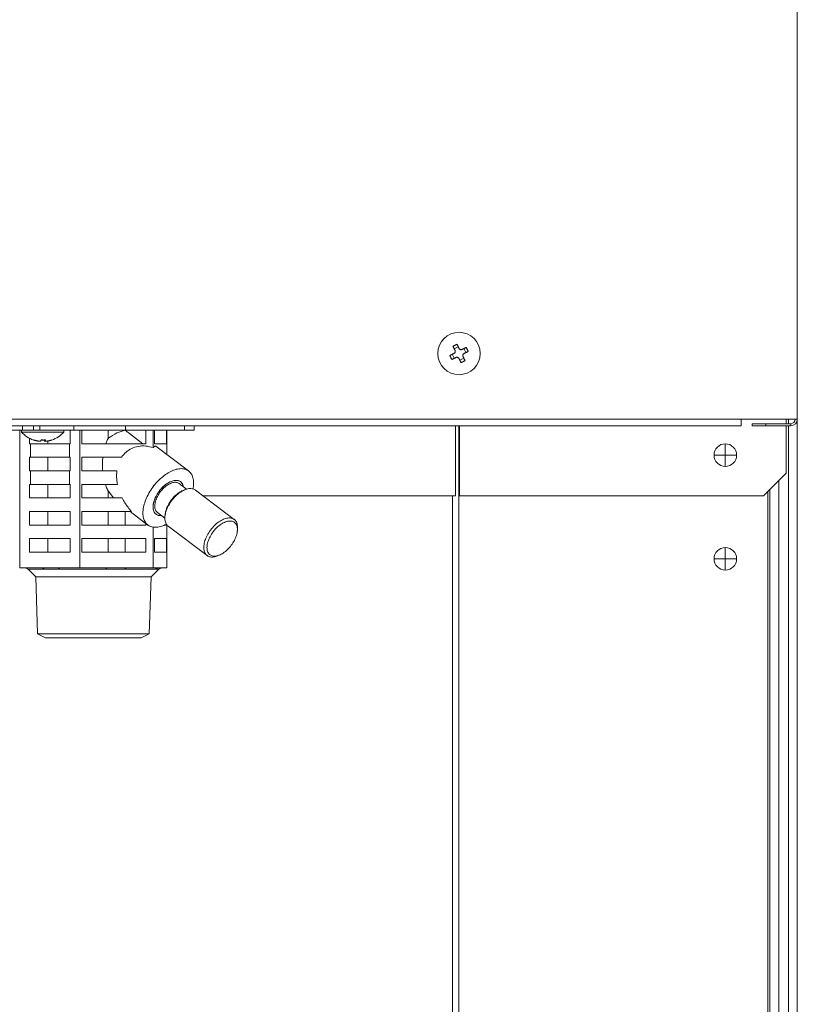
# Model space of a CAD drawing. Extents: x 0 to 420, y 0 to 297.
# Drawn here: x 121 to 126, y 71 to 78 of the extents above; entities that cross this region are included whole.
import ezdxf

# ---------------------------------------------------------------- set-up
doc = ezdxf.new("R2010")
doc.units = 0
doc.layers.add('M0', color=3, linetype='CONTINUOUS')

msp = doc.modelspace()

# ---------------------------------------------------------------- linework, layer by layer
at = {"layer": 'M0', "color": 7, "linetype": 'CONTINUOUS', "lineweight": 13}
for p, q in [((125.699399, 104.510862), (125.699399, 75.367363)), ((123.445522, 75.848765), (123.418604, 75.835519)), ((123.4958, 75.809241), (123.482554, 75.836158)), ((123.405998, 75.798486), (123.419243, 75.771568)), ((123.456276, 75.758962), (123.483194, 75.772208)), ((105.1359, 75.367363), (125.325899, 75.367363)), ((125.325899, 75.367363), (125.699399, 75.367363)), ((125.325899, 75.323863), (125.325899, 75.367363)), ((125.624399, 75.337363), (125.624399, 75.367363)), ((125.640899, 75.367363), (125.640899, 75.337363)), ((125.699399, 75.367363), (125.699399, 65.138864)), ((125.325899, 75.323863), (105.1359, 75.323863)), ((120.548848, 75.293863), (120.548848, 75.323863)), ((120.623436, 75.323863), (120.623436, 75.293863)), ((120.663754, 75.293863), (120.663754, 75.323863)), ((120.890795, 75.293863), (120.890795, 75.323863)), ((121.233658, 75.293863), (121.233658, 75.323863)), ((121.626103, 75.293863), (121.626103, 75.323863)), ((121.691065, 75.293863), (121.691065, 75.323863)), ((123.426992, 75.323863), (123.426992, 74.858863)), ((123.449391, 75.323863), (123.449391, 65.138864)), ((123.454708, 75.323863), (123.454708, 74.858863)), ((125.399399, 75.323863), (125.399399, 75.337363)), ((125.399399, 75.337363), (125.489399, 75.337363)), ((125.489399, 75.323863), (125.399399, 75.323863)), ((125.489399, 75.337363), (125.489399, 75.323863)), ((125.489399, 75.337363), (125.655899, 75.337363)), ((125.489399, 75.323863), (125.655899, 75.323863)), ((125.624399, 75.008863), (125.624399, 75.323863)), ((125.640899, 75.323863), (125.640899, 65.138864)), ((125.655899, 75.337363), (125.655899, 75.323863)), ((120.350733, 75.293863), (120.548848, 75.293863)), ((120.53262, 74.378864), (120.53262, 75.293863)), ((120.542435, 75.293863), (120.542435, 75.281863)), ((120.542435, 75.281863), (120.824435, 75.281863)), ((120.548848, 75.293863), (120.549234, 75.293863)), ((120.548848, 75.293863), (120.663754, 75.293863)), ((120.596055, 75.24024), (120.596055, 75.203863)), ((120.663754, 75.293863), (120.890795, 75.293863)), ((120.824435, 75.281863), (120.824435, 75.293863)), ((120.867234, 75.203863), (120.867234, 75.293863)), ((120.890795, 75.293863), (121.233658, 75.293863)), ((120.930669, 74.378864), (120.930669, 75.293863)), ((120.944186, 75.293863), (120.944186, 75.203863)), ((121.117997, 75.238642), (121.117997, 75.293863)), ((121.230803, 75.293422), (121.230803, 75.293863)), ((121.230803, 75.293422), (121.349631, 75.203863)), ((121.233658, 75.293863), (121.626103, 75.293863)), ((121.37012, 75.203863), (121.37012, 75.293863)), ((121.418947, 75.178671), (121.418947, 75.293863)), ((121.42797, 75.293863), (121.42797, 75.203863)), ((121.50668, 75.203863), (121.50668, 75.293863)), ((121.509178, 75.132606), (121.509178, 75.293863)), ((121.626103, 75.293863), (121.691065, 75.293863)), ((120.601643, 75.203863), (120.596055, 75.203863)), ((120.601643, 75.203863), (120.601643, 75.113863)), ((120.601643, 75.203863), (120.861647, 75.203863)), ((120.652462, 75.222209), (120.652462, 75.221859)), ((120.696307, 75.229095), (120.696307, 75.221859)), ((120.700455, 75.229317), (120.700455, 75.221722)), ((120.700491, 75.22932), (120.700491, 75.221859)), ((120.717819, 75.203863), (120.717819, 75.222442)), ((120.861647, 75.113863), (120.861647, 75.203863)), ((120.867234, 75.203863), (120.861647, 75.203863)), ((121.37012, 75.203863), (120.944186, 75.203863)), ((121.42832, 75.188584), (121.418947, 75.178671)), ((121.50668, 75.203863), (121.42797, 75.203863)), ((121.436401, 75.187456), (121.42832, 75.188584)), ((121.653882, 75.023546), (121.436401, 75.187456)), ((125.220899, 75.128863), (125.220899, 75.203863)), ((120.601643, 75.113863), (120.596055, 75.113863)), ((120.596055, 75.113863), (120.596055, 75.023863)), ((120.601643, 75.113863), (120.861647, 75.113863)), ((120.717819, 75.023863), (120.717819, 75.113863)), ((120.867234, 75.113863), (120.861647, 75.113863)), ((120.867234, 75.023863), (120.867234, 75.113863)), ((121.20761, 75.113863), (120.944186, 75.113863)), ((120.944186, 75.113863), (120.944186, 75.023863)), ((125.220899, 75.128863), (125.145899, 75.128863)), ((125.295899, 75.128863), (125.220899, 75.128863)), ((125.220899, 75.053864), (125.220899, 75.128863)), ((120.601643, 75.023863), (120.596055, 75.023863)), ((120.601643, 75.023863), (120.601643, 74.933864)), ((120.601643, 75.023863), (120.861647, 75.023863)), ((120.861647, 74.933864), (120.861647, 75.023863)), ((120.867234, 75.023863), (120.861647, 75.023863)), ((121.176499, 75.023863), (120.944186, 75.023863)), ((125.474399, 74.858863), (125.624399, 75.008863)), ((120.601643, 74.933864), (120.596055, 74.933864)), ((120.596055, 74.933864), (120.596055, 74.843863)), ((120.601643, 74.933864), (120.861647, 74.933864)), ((120.717819, 74.843863), (120.717819, 74.933864)), ((120.867234, 74.933864), (120.861647, 74.933864)), ((120.867234, 74.843863), (120.867234, 74.933864)), ((121.180991, 74.933864), (120.944186, 74.933864)), ((120.944186, 74.933864), (120.944186, 74.843863)), ((121.640236, 74.902348), (121.590685, 74.939694)), ((125.576613, 74.961077), (125.576613, 65.348864)), ((120.867234, 74.843863), (120.596055, 74.843863)), ((121.212368, 74.843863), (120.944186, 74.843863)), ((121.154672, 74.843863), (121.117997, 74.89078)), ((121.117997, 74.843863), (121.117997, 74.89078)), ((121.630351, 74.898956), (121.618166, 74.894197)), ((121.957033, 74.701152), (121.698302, 74.896152)), ((121.747777, 74.858863), (123.426992, 74.858863)), ((123.406965, 74.858863), (123.406965, 65.138864)), ((123.454708, 74.858863), (125.474399, 74.858863)), ((125.504382, 74.888846), (125.504382, 65.633864)), ((125.516681, 74.901145), (125.516681, 65.348864)), ((120.867234, 74.753863), (120.596055, 74.753863)), ((120.596055, 74.753863), (120.596055, 74.663863)), ((120.717819, 74.663863), (120.717819, 74.753863)), ((120.867234, 74.663863), (120.867234, 74.753863)), ((121.274427, 74.753863), (120.944186, 74.753863)), ((120.944186, 74.753863), (120.944186, 74.663863)), ((121.117997, 74.663863), (121.117997, 74.753863)), ((121.230803, 74.663863), (121.230803, 74.753863)), ((121.264044, 74.753863), (121.383037, 74.664181)), ((121.450725, 74.727956), (121.435605, 74.736279)), ((121.446234, 74.748033), (121.495786, 74.710687)), ((121.474378, 74.727846), (121.450725, 74.727956)), ((121.497541, 74.734148), (121.496323, 74.721125)), ((120.867234, 74.663863), (120.596055, 74.663863)), ((121.37012, 74.663863), (120.944186, 74.663863)), ((121.37012, 74.663863), (121.37012, 74.673917)), ((121.418947, 74.378864), (121.418947, 74.649887)), ((121.50668, 74.663863), (121.494238, 74.663863)), ((121.50668, 74.663863), (121.50668, 74.668357)), ((121.509178, 74.378864), (121.509178, 74.664934)), ((121.517739, 74.656575), (121.77647, 74.461575)), ((121.977231, 74.623578), (121.978449, 74.636602)), ((120.867234, 74.573863), (120.596055, 74.573863)), ((120.596055, 74.573863), (120.596055, 74.483864)), ((120.717819, 74.483864), (120.717819, 74.573863)), ((120.867234, 74.483864), (120.867234, 74.573863)), ((121.37012, 74.573863), (120.944186, 74.573863)), ((120.944186, 74.573863), (120.944186, 74.483864)), ((121.117997, 74.483864), (121.117997, 74.573863)), ((121.230803, 74.483864), (121.230803, 74.573863)), ((121.37012, 74.483864), (121.37012, 74.573863)), ((121.50668, 74.573863), (121.42797, 74.573863)), ((121.42797, 74.573863), (121.42797, 74.483864)), ((121.50668, 74.483864), (121.50668, 74.573863)), ((125.220899, 74.438863), (125.220899, 74.513863)), ((120.867234, 74.483864), (120.596055, 74.483864)), ((121.37012, 74.483864), (120.944186, 74.483864)), ((121.50668, 74.483864), (121.42797, 74.483864)), ((121.844422, 74.458771), (121.856606, 74.46353)), ((125.220899, 74.438863), (125.145899, 74.438863)), ((125.220899, 74.363864), (125.220899, 74.438863)), ((125.295899, 74.438863), (125.220899, 74.438863)), ((120.678415, 74.378864), (120.53262, 74.378864)), ((120.586779, 74.370077), (120.637992, 74.318863)), ((120.586779, 74.370077), (120.694371, 74.370077)), ((120.637992, 74.318863), (121.403806, 74.318863)), ((120.637992, 74.318863), (120.649784, 73.941532)), ((120.784875, 74.378864), (120.678415, 74.378864)), ((120.930669, 74.378864), (120.784875, 74.378864)), ((120.79587, 74.370077), (121.105384, 74.370077)), ((121.109512, 74.378864), (120.930669, 74.378864)), ((121.240104, 74.378864), (121.109512, 74.378864)), ((121.229892, 74.370077), (121.431912, 74.370077)), ((121.418947, 74.378864), (121.240104, 74.378864)), ((121.392014, 73.941532), (121.403806, 74.318863)), ((121.403806, 74.318863), (121.455019, 74.370077)), ((121.451996, 74.378864), (121.418947, 74.378864)), ((121.476129, 74.378864), (121.451996, 74.378864)), ((121.455019, 74.370077), (121.45492, 74.370077)), ((121.509178, 74.378864), (121.476129, 74.378864)), ((120.649784, 73.941532), (121.392014, 73.941532)), ((120.649784, 73.941532), (120.702934, 73.913863)), ((121.338864, 73.913863), (121.392014, 73.941532)), ((120.702934, 73.913863), (121.338864, 73.913863))]:
    msp.add_line(p, q, dxfattribs=at)
for centre, radius in [((123.450899, 75.803863), 0.141), ((125.220899, 75.128863), 0.075)]:
    msp.add_circle(centre, radius, dxfattribs=at)
for centre, radius, start, end in [((125.655899, 75.367363), 0.03, 270, 360), ((125.655899, 75.367363), 0.0435, 270, 360), ((120.683435, 75.408149), 0.189286, 221.849003, 251.207788), ((120.683435, 75.408149), 0.189286, 288.792212, 318.150997), ((125.220899, 74.438863), 0.075, 90, 180), ((125.220899, 74.438863), 0.075, 0, 90), ((125.220899, 74.438863), 0.075, 180, 270), ((125.220899, 74.438863), 0.075, 270, 360), ((120.565566, 74.348863), 0.03, 45, 90), ((121.476232, 74.348863), 0.03, 90, 135)]:
    msp.add_arc(centre, radius, start, end, dxfattribs=at)
at = {"layer": 'M0', "color": 7, "linetype": 'CONTINUOUS', "lineweight": 13, "extrusion": (0, 0, -1)}
for points, knots in [([(123.410666, 75.85165), (123.411772, 75.852229), (123.412878, 75.852809), (123.413987, 75.853383), (123.415096, 75.853958), (123.416208, 75.854529), (123.417323, 75.855096), (123.418437, 75.855663), (123.419554, 75.856227), (123.420673, 75.856787), (123.421792, 75.857347), (123.422913, 75.857903), (123.424035, 75.858455), (123.425158, 75.859008), (123.426283, 75.859557), (123.427409, 75.860101), (123.428535, 75.860646), (123.429663, 75.861187), (123.430792, 75.861724), (123.431921, 75.862261), (123.433052, 75.862794), (123.434184, 75.863322), (123.435316, 75.86385), (123.43645, 75.864373), (123.437584, 75.864896)], [0, 0, 0, 0, 1, 1, 1, 2, 2, 2, 3, 3, 3, 4, 4, 4, 5, 5, 5, 6, 6, 6, 7, 7, 7, 8, 8, 8, 8]), ([(123.424195, 75.824158), (123.423621, 75.825324), (123.423048, 75.826489), (123.422475, 75.827652), (123.421903, 75.828815), (123.421332, 75.829975), (123.420762, 75.831132), (123.420193, 75.83229), (123.419624, 75.833446), (123.419057, 75.834598), (123.41849, 75.835751), (123.417925, 75.8369), (123.41736, 75.838047), (123.416796, 75.839194), (123.416233, 75.840338), (123.415671, 75.841478), (123.41511, 75.842619), (123.41455, 75.843756), (123.413992, 75.84489), (123.413434, 75.846024), (123.412878, 75.847155), (123.412324, 75.848281), (123.41177, 75.849407), (123.411218, 75.850529), (123.410666, 75.85165)], [0, 0, 0, 0, 1, 1, 1, 2, 2, 2, 3, 3, 3, 4, 4, 4, 5, 5, 5, 6, 6, 6, 7, 7, 7, 8, 8, 8, 8]), ([(123.417358, 75.804077), (123.418776, 75.804948), (123.420194, 75.80582), (123.421387, 75.806974), (123.42258, 75.808127), (123.423548, 75.809564), (123.424269, 75.811065), (123.424989, 75.812567), (123.425462, 75.814134), (123.425637, 75.815818), (123.425811, 75.817501), (123.425686, 75.8193), (123.425396, 75.82071), (123.425106, 75.822119), (123.42465, 75.823138), (123.424195, 75.824158)], [0, 0, 0, 0, 1, 1, 1, 2, 2, 2, 3, 3, 3, 4, 4, 4, 5, 5, 5, 5]), ([(123.437584, 75.864896), (123.438136, 75.863774), (123.438688, 75.862653), (123.439242, 75.861527), (123.439796, 75.860401), (123.440352, 75.85927), (123.44091, 75.858136), (123.441468, 75.857002), (123.442028, 75.855865), (123.442589, 75.854724), (123.44315, 75.853583), (123.443713, 75.852439), (123.444277, 75.851293), (123.444842, 75.850146), (123.445408, 75.848996), (123.445975, 75.847844), (123.446542, 75.846691), (123.44711, 75.845536), (123.44768, 75.844378), (123.44825, 75.84322), (123.448821, 75.84206), (123.449393, 75.840898), (123.449965, 75.839735), (123.450539, 75.838569), (123.451112, 75.837404)], [0, 0, 0, 0, 1, 1, 1, 2, 2, 2, 3, 3, 3, 4, 4, 4, 5, 5, 5, 6, 6, 6, 7, 7, 7, 8, 8, 8, 8]), ([(123.451112, 75.837404), (123.451984, 75.835986), (123.452855, 75.834568), (123.454009, 75.833375), (123.455163, 75.832182), (123.456599, 75.831215), (123.4581, 75.830494), (123.459602, 75.829773), (123.46117, 75.8293), (123.462853, 75.829125), (123.464537, 75.828951), (123.466336, 75.829076), (123.467746, 75.829366), (123.469155, 75.829657), (123.470174, 75.830112), (123.471194, 75.830568)], [0, 0, 0, 0, 1, 1, 1, 2, 2, 2, 3, 3, 3, 4, 4, 4, 5, 5, 5, 5]), ([(123.471194, 75.830568), (123.472359, 75.831141), (123.473524, 75.831715), (123.474687, 75.832287), (123.47585, 75.832859), (123.47701, 75.83343), (123.478168, 75.834), (123.479326, 75.83457), (123.480481, 75.835138), (123.481633, 75.835705), (123.482786, 75.836272), (123.483935, 75.836838), (123.485082, 75.837402), (123.486229, 75.837967), (123.487373, 75.838529), (123.488514, 75.839091), (123.489655, 75.839652), (123.490792, 75.840212), (123.491926, 75.84077), (123.49306, 75.841328), (123.494191, 75.841884), (123.495317, 75.842439), (123.496443, 75.842993), (123.497564, 75.843544), (123.498686, 75.844096)], [0, 0, 0, 0, 1, 1, 1, 2, 2, 2, 3, 3, 3, 4, 4, 4, 5, 5, 5, 6, 6, 6, 7, 7, 7, 8, 8, 8, 8]), ([(123.498686, 75.844096), (123.499265, 75.84299), (123.499844, 75.841885), (123.500418, 75.840776), (123.500993, 75.839666), (123.501564, 75.838554), (123.502131, 75.837439), (123.502699, 75.836325), (123.503262, 75.835209), (123.503822, 75.83409), (123.504382, 75.832971), (123.504939, 75.83185), (123.505491, 75.830727), (123.506044, 75.829604), (123.506593, 75.82848), (123.507137, 75.827354), (123.507682, 75.826228), (123.508222, 75.8251), (123.508759, 75.82397), (123.509296, 75.822841), (123.50983, 75.82171), (123.510358, 75.820578), (123.510886, 75.819446), (123.511409, 75.818312), (123.511931, 75.817179)], [0, 0, 0, 0, 1, 1, 1, 2, 2, 2, 3, 3, 3, 4, 4, 4, 5, 5, 5, 6, 6, 6, 7, 7, 7, 8, 8, 8, 8]), ([(123.389867, 75.790548), (123.390988, 75.7911), (123.392109, 75.791652), (123.393236, 75.792206), (123.394362, 75.79276), (123.395493, 75.793316), (123.396627, 75.793875), (123.397761, 75.794433), (123.398898, 75.794992), (123.400039, 75.795554), (123.401179, 75.796115), (123.402323, 75.796678), (123.40347, 75.797242), (123.404617, 75.797806), (123.405766, 75.798372), (123.406918, 75.798939), (123.408071, 75.799507), (123.409227, 75.800075), (123.410385, 75.800644), (123.411542, 75.801214), (123.412702, 75.801785), (123.413864, 75.802357), (123.415027, 75.80293), (123.416193, 75.803503), (123.417358, 75.804077)], [0, 0, 0, 0, 1, 1, 1, 2, 2, 2, 3, 3, 3, 4, 4, 4, 5, 5, 5, 6, 6, 6, 7, 7, 7, 8, 8, 8, 8]), ([(123.403112, 75.763631), (123.402533, 75.764737), (123.401954, 75.765842), (123.401379, 75.766951), (123.400804, 75.76806), (123.400234, 75.769173), (123.399667, 75.770287), (123.3991, 75.771402), (123.398536, 75.772518), (123.397976, 75.773637), (123.397416, 75.774756), (123.396859, 75.775877), (123.396307, 75.776999), (123.395754, 75.778122), (123.395205, 75.779247), (123.394661, 75.780373), (123.394116, 75.7815), (123.393576, 75.782627), (123.393039, 75.783757), (123.392502, 75.784886), (123.391968, 75.786017), (123.39144, 75.787149), (123.390912, 75.788281), (123.390389, 75.789415), (123.389867, 75.790548)], [0, 0, 0, 0, 1, 1, 1, 2, 2, 2, 3, 3, 3, 4, 4, 4, 5, 5, 5, 6, 6, 6, 7, 7, 7, 8, 8, 8, 8]), ([(123.430604, 75.777159), (123.429438, 75.776585), (123.428273, 75.776012), (123.42711, 75.77544), (123.425948, 75.774868), (123.424788, 75.774297), (123.42363, 75.773727), (123.422473, 75.773157), (123.421317, 75.772589), (123.420164, 75.772022), (123.419012, 75.771454), (123.417862, 75.770889), (123.416716, 75.770324), (123.415569, 75.76976), (123.414425, 75.769197), (123.413284, 75.768636), (123.412144, 75.768075), (123.411006, 75.767515), (123.409872, 75.766957), (123.408738, 75.766399), (123.407607, 75.765843), (123.406481, 75.765288), (123.405355, 75.764734), (123.404234, 75.764183), (123.403112, 75.763631)], [0, 0, 0, 0, 1, 1, 1, 2, 2, 2, 3, 3, 3, 4, 4, 4, 5, 5, 5, 6, 6, 6, 7, 7, 7, 8, 8, 8, 8]), ([(123.450686, 75.770323), (123.449814, 75.771741), (123.448943, 75.773159), (123.447789, 75.774352), (123.446635, 75.775545), (123.445199, 75.776512), (123.443697, 75.777233), (123.442195, 75.777954), (123.440628, 75.778427), (123.438945, 75.778602), (123.437262, 75.778776), (123.435462, 75.778651), (123.434053, 75.778361), (123.432643, 75.77807), (123.431624, 75.777615), (123.430604, 75.777159)], [0, 0, 0, 0, 1, 1, 1, 2, 2, 2, 3, 3, 3, 4, 4, 4, 5, 5, 5, 5]), ([(123.464214, 75.742831), (123.463662, 75.743953), (123.46311, 75.745074), (123.462556, 75.7462), (123.462002, 75.747326), (123.461446, 75.748457), (123.460888, 75.749591), (123.46033, 75.750725), (123.45977, 75.751862), (123.459209, 75.753003), (123.458648, 75.754144), (123.458084, 75.755287), (123.45752, 75.756434), (123.456956, 75.757581), (123.45639, 75.758731), (123.455823, 75.759883), (123.455256, 75.761036), (123.454688, 75.762191), (123.454118, 75.763349), (123.453548, 75.764506), (123.452977, 75.765667), (123.452405, 75.766829), (123.451833, 75.767992), (123.451259, 75.769158), (123.450686, 75.770323)], [0, 0, 0, 0, 1, 1, 1, 2, 2, 2, 3, 3, 3, 4, 4, 4, 5, 5, 5, 6, 6, 6, 7, 7, 7, 8, 8, 8, 8]), ([(123.491132, 75.756077), (123.490026, 75.755498), (123.48892, 75.754918), (123.487811, 75.754344), (123.486702, 75.753769), (123.48559, 75.753198), (123.484475, 75.752631), (123.483361, 75.752064), (123.482244, 75.7515), (123.481125, 75.75094), (123.480006, 75.75038), (123.478885, 75.749823), (123.477763, 75.749271), (123.47664, 75.748719), (123.475516, 75.74817), (123.474389, 75.747626), (123.473263, 75.747081), (123.472135, 75.74654), (123.471005, 75.746003), (123.469876, 75.745466), (123.468745, 75.744933), (123.467613, 75.744405), (123.466481, 75.743877), (123.465348, 75.743354), (123.464214, 75.742831)], [0, 0, 0, 0, 1, 1, 1, 2, 2, 2, 3, 3, 3, 4, 4, 4, 5, 5, 5, 6, 6, 6, 7, 7, 7, 8, 8, 8, 8]), ([(123.48444, 75.80365), (123.483022, 75.802779), (123.481604, 75.801907), (123.480411, 75.800753), (123.479218, 75.799599), (123.47825, 75.798163), (123.477529, 75.796662), (123.476808, 75.79516), (123.476335, 75.793593), (123.476161, 75.791909), (123.475986, 75.790226), (123.476112, 75.788426), (123.476402, 75.787017), (123.476692, 75.785608), (123.477148, 75.784588), (123.477604, 75.783569)], [0, 0, 0, 0, 1, 1, 1, 2, 2, 2, 3, 3, 3, 4, 4, 4, 5, 5, 5, 5]), ([(123.477604, 75.783569), (123.478177, 75.782403), (123.478751, 75.781238), (123.479323, 75.780075), (123.479895, 75.778912), (123.480465, 75.777752), (123.481035, 75.776594), (123.481605, 75.775437), (123.482174, 75.774282), (123.482741, 75.773129), (123.483308, 75.771976), (123.483873, 75.770827), (123.484438, 75.76968), (123.485002, 75.768533), (123.485566, 75.767389), (123.486127, 75.766249), (123.486688, 75.765108), (123.487247, 75.763971), (123.487805, 75.762836), (123.488363, 75.761702), (123.48892, 75.760572), (123.489474, 75.759446), (123.490028, 75.75832), (123.49058, 75.757198), (123.491132, 75.756077)], [0, 0, 0, 0, 1, 1, 1, 2, 2, 2, 3, 3, 3, 4, 4, 4, 5, 5, 5, 6, 6, 6, 7, 7, 7, 8, 8, 8, 8]), ([(123.511931, 75.817179), (123.51081, 75.816627), (123.509689, 75.816075), (123.508563, 75.815521), (123.507436, 75.814967), (123.506305, 75.814411), (123.505171, 75.813852), (123.504037, 75.813294), (123.5029, 75.812735), (123.50176, 75.812173), (123.500619, 75.811612), (123.499475, 75.811049), (123.498328, 75.810485), (123.497181, 75.809921), (123.496031, 75.809355), (123.494879, 75.808788), (123.493726, 75.80822), (123.492571, 75.807652), (123.491413, 75.807082), (123.490256, 75.806512), (123.489096, 75.805942), (123.487933, 75.80537), (123.48677, 75.804797), (123.485605, 75.804224), (123.48444, 75.80365)], [0, 0, 0, 0, 1, 1, 1, 2, 2, 2, 3, 3, 3, 4, 4, 4, 5, 5, 5, 6, 6, 6, 7, 7, 7, 8, 8, 8, 8]), ([(121.103299, 75.203863), (121.104786, 75.207921), (121.106272, 75.211979), (121.107834, 75.215944), (121.109395, 75.219909), (121.111031, 75.223782), (121.112738, 75.227549), (121.114444, 75.231317), (121.116221, 75.234979), (121.117997, 75.238642)], [0, 0, 0, 0, 1, 1, 1, 2, 2, 2, 3, 3, 3, 3]), ([(121.117997, 75.238642), (121.119571, 75.239924), (121.121144, 75.241206), (121.122952, 75.242601), (121.135018, 75.251907), (121.157523, 75.266217), (121.177237, 75.275521), (121.196952, 75.284825), (121.213877, 75.289124), (121.230803, 75.293422)], [0, 0, 0, 0, 1, 1, 1, 2, 2, 2, 3, 3, 3, 3]), ([(120.652462, 75.221859), (120.651167, 75.222076), (120.649871, 75.222293), (120.648578, 75.222528), (120.647285, 75.222762), (120.645996, 75.223014), (120.644709, 75.223278), (120.643421, 75.223542), (120.642137, 75.223819), (120.640856, 75.22411), (120.639574, 75.2244), (120.638296, 75.224704), (120.63702, 75.225022), (120.635745, 75.225339), (120.634473, 75.22567), (120.633205, 75.226014), (120.631937, 75.226358), (120.630673, 75.226716), (120.629412, 75.227086), (120.628152, 75.227456), (120.626894, 75.227839), (120.625642, 75.228238), (120.62439, 75.228637), (120.623143, 75.229052), (120.621897, 75.229468)], [0, 0, 0, 0, 1, 1, 1, 2, 2, 2, 3, 3, 3, 4, 4, 4, 5, 5, 5, 6, 6, 6, 7, 7, 7, 8, 8, 8, 8]), ([(120.62246, 75.228954), (120.62247, 75.22895), (120.622479, 75.228947), (120.622491, 75.228944), (120.622549, 75.228927), (120.622647, 75.228911), (120.62274, 75.228909), (120.622833, 75.228907), (120.62292, 75.22892), (120.623014, 75.228944), (120.623109, 75.228968), (120.62321, 75.229003), (120.623314, 75.229049), (120.623419, 75.229095), (120.623526, 75.229152), (120.623639, 75.229223), (120.623752, 75.229295), (120.623871, 75.229382), (120.623989, 75.229468)], [0, 0, 0, 0, 1, 1, 1, 2, 2, 2, 3, 3, 3, 4, 4, 4, 5, 5, 5, 6, 6, 6, 6]), ([(120.623989, 75.229468), (120.625236, 75.229053), (120.626483, 75.228637), (120.627735, 75.228238), (120.628987, 75.227839), (120.630244, 75.227456), (120.631504, 75.227086), (120.632765, 75.226716), (120.63403, 75.226358), (120.635298, 75.226014), (120.636566, 75.22567), (120.637838, 75.225339), (120.639113, 75.225022), (120.640388, 75.224704), (120.641666, 75.2244), (120.642948, 75.22411), (120.644229, 75.223819), (120.645514, 75.223542), (120.646801, 75.223278), (120.648088, 75.223014), (120.649377, 75.222762), (120.65067, 75.222528), (120.651963, 75.222293), (120.653259, 75.222076), (120.654555, 75.221859)], [0, 0, 0, 0, 1, 1, 1, 2, 2, 2, 3, 3, 3, 4, 4, 4, 5, 5, 5, 6, 6, 6, 7, 7, 7, 8, 8, 8, 8]), ([(120.654555, 75.221859), (120.656218, 75.221618), (120.657882, 75.221378), (120.659494, 75.221204), (120.661105, 75.221031), (120.662665, 75.220924), (120.664042, 75.220884), (120.66542, 75.220845), (120.666616, 75.220872), (120.667616, 75.220938), (120.668577, 75.221001), (120.669357, 75.221101), (120.669868, 75.221347), (120.670158, 75.221487), (120.670361, 75.221673), (120.670564, 75.221859)], [0, 0, 0, 0, 1, 1, 1, 2, 2, 2, 3, 3, 3, 4, 4, 4, 5, 5, 5, 5]), ([(120.670564, 75.221859), (120.670655, 75.222076), (120.670746, 75.222293), (120.670836, 75.222528), (120.670926, 75.222762), (120.671016, 75.223014), (120.671106, 75.223278), (120.671196, 75.223542), (120.671286, 75.223819), (120.671376, 75.22411), (120.671466, 75.2244), (120.671555, 75.224704), (120.671644, 75.225022), (120.671733, 75.225339), (120.671822, 75.22567), (120.671911, 75.226014), (120.671999, 75.226358), (120.672088, 75.226716), (120.672176, 75.227086), (120.672264, 75.227456), (120.672352, 75.227839), (120.672439, 75.228238), (120.672527, 75.228637), (120.672614, 75.229052), (120.672701, 75.229468)], [0, 0, 0, 0, 1, 1, 1, 2, 2, 2, 3, 3, 3, 4, 4, 4, 5, 5, 5, 6, 6, 6, 7, 7, 7, 8, 8, 8, 8]), ([(120.683436, 75.228954), (120.683277, 75.22895), (120.683118, 75.228947), (120.682938, 75.228944), (120.682031, 75.228927), (120.680567, 75.22891), (120.679192, 75.228909), (120.677817, 75.228908), (120.676531, 75.228923), (120.675448, 75.228944), (120.674366, 75.228965), (120.673487, 75.228991), (120.672608, 75.229017)], [0, 0, 0, 0, 1, 1, 1, 2, 2, 2, 3, 3, 3, 4, 4, 4, 4]), ([(120.672701, 75.229468), (120.673948, 75.229382), (120.675195, 75.229295), (120.676443, 75.229223), (120.677691, 75.229152), (120.678939, 75.229095), (120.680188, 75.229049), (120.681436, 75.229002), (120.682685, 75.228967), (120.683934, 75.228944), (120.685182, 75.22892), (120.686431, 75.228909), (120.687679, 75.228909), (120.688927, 75.228909), (120.690175, 75.22892), (120.691423, 75.228944), (120.69267, 75.228967), (120.693917, 75.229003), (120.695163, 75.229049), (120.696409, 75.229095), (120.697655, 75.229152), (120.698899, 75.229223), (120.700143, 75.229295), (120.701385, 75.229382), (120.702628, 75.229468)], [0, 0, 0, 0, 1, 1, 1, 2, 2, 2, 3, 3, 3, 4, 4, 4, 5, 5, 5, 6, 6, 6, 7, 7, 7, 8, 8, 8, 8]), ([(120.696307, 75.221859), (120.696216, 75.222076), (120.696125, 75.222293), (120.696035, 75.222528), (120.695944, 75.222762), (120.695854, 75.223014), (120.695764, 75.223278), (120.695675, 75.223542), (120.695585, 75.223819), (120.695495, 75.22411), (120.695406, 75.2244), (120.695316, 75.224704), (120.695227, 75.225022), (120.695138, 75.225339), (120.695049, 75.22567), (120.69496, 75.226014), (120.694872, 75.226358), (120.694783, 75.226716), (120.694695, 75.227086), (120.694607, 75.227456), (120.694519, 75.227839), (120.694431, 75.228238), (120.694344, 75.228637), (120.694257, 75.229052), (120.69417, 75.229468)], [0, 0, 0, 0, 1, 1, 1, 2, 2, 2, 3, 3, 3, 4, 4, 4, 5, 5, 5, 6, 6, 6, 7, 7, 7, 8, 8, 8, 8]), ([(120.699626, 75.220933), (120.699512, 75.220932), (120.699398, 75.220932), (120.699255, 75.220938), (120.698668, 75.220963), (120.697594, 75.221093), (120.697003, 75.221347), (120.696668, 75.221491), (120.696487, 75.221675), (120.696307, 75.221859)], [0, 0, 0, 0, 1, 1, 1, 2, 2, 2, 3, 3, 3, 3]), ([(120.702628, 75.229468), (120.702541, 75.229053), (120.702454, 75.228637), (120.702366, 75.228238), (120.702279, 75.227839), (120.702191, 75.227456), (120.702103, 75.227086), (120.702015, 75.226716), (120.701926, 75.226358), (120.701838, 75.226014), (120.701749, 75.22567), (120.70166, 75.225339), (120.701571, 75.225022), (120.701482, 75.224704), (120.701392, 75.2244), (120.701303, 75.22411), (120.701213, 75.223819), (120.701124, 75.223542), (120.701034, 75.223278), (120.700944, 75.223014), (120.700853, 75.222762), (120.700763, 75.222528), (120.700672, 75.222293), (120.700582, 75.222076), (120.700491, 75.221859)], [0, 0, 0, 0, 1, 1, 1, 2, 2, 2, 3, 3, 3, 4, 4, 4, 5, 5, 5, 6, 6, 6, 7, 7, 7, 8, 8, 8, 8]), ([(120.700491, 75.221859), (120.70061, 75.221612), (120.700729, 75.221366), (120.700969, 75.221204), (120.701385, 75.220924), (120.702163, 75.2209), (120.703056, 75.220884), (120.704019, 75.220868), (120.705115, 75.22086), (120.706474, 75.220938), (120.707834, 75.221016), (120.709457, 75.22118), (120.710824, 75.221347), (120.71219, 75.221515), (120.713299, 75.221687), (120.714408, 75.221859)], [0, 0, 0, 0, 1, 1, 1, 2, 2, 2, 3, 3, 3, 4, 4, 4, 5, 5, 5, 5]), ([(120.714408, 75.221859), (120.715704, 75.222076), (120.717, 75.222293), (120.718293, 75.222528), (120.719586, 75.222762), (120.720876, 75.223014), (120.722163, 75.223278), (120.72345, 75.223542), (120.724734, 75.223819), (120.726016, 75.22411), (120.727297, 75.2244), (120.728575, 75.224704), (120.72985, 75.225022), (120.731125, 75.225339), (120.732397, 75.22567), (120.733665, 75.226014), (120.734934, 75.226358), (120.736198, 75.226716), (120.737459, 75.227086), (120.73872, 75.227456), (120.739977, 75.227839), (120.741229, 75.228238), (120.742481, 75.228637), (120.743727, 75.229052), (120.744974, 75.229468)], [0, 0, 0, 0, 1, 1, 1, 2, 2, 2, 3, 3, 3, 4, 4, 4, 5, 5, 5, 6, 6, 6, 7, 7, 7, 8, 8, 8, 8]), ([(120.744974, 75.229468), (120.744918, 75.229382), (120.744863, 75.229295), (120.744802, 75.229223), (120.744741, 75.229152), (120.744675, 75.229095), (120.744604, 75.229049), (120.744533, 75.229003), (120.744458, 75.228968), (120.74438, 75.228944), (120.744302, 75.22892), (120.744222, 75.228908), (120.744131, 75.228909), (120.744041, 75.22891), (120.743941, 75.228924), (120.743856, 75.228944), (120.743771, 75.228964), (120.743701, 75.228991), (120.743631, 75.229017)], [0, 0, 0, 0, 1, 1, 1, 2, 2, 2, 3, 3, 3, 4, 4, 4, 5, 5, 5, 6, 6, 6, 6]), ([(121.418947, 75.178671), (121.401918, 75.182802), (121.384889, 75.186933), (121.368225, 75.188584), (121.35156, 75.190235), (121.335259, 75.189407), (121.319716, 75.186726), (121.304172, 75.184045), (121.289385, 75.17951), (121.275537, 75.173178), (121.26169, 75.166847), (121.248782, 75.158718), (121.237617, 75.148533), (121.226453, 75.138347), (121.217031, 75.126105), (121.20761, 75.113863)], [0, 0, 0, 0, 1, 1, 1, 2, 2, 2, 3, 3, 3, 4, 4, 4, 5, 5, 5, 5]), ([(121.082604, 75.023863), (121.081917, 75.033841), (121.08123, 75.043819), (121.080932, 75.053853), (121.080634, 75.063886), (121.080725, 75.073977), (121.081204, 75.083988), (121.081683, 75.093999), (121.08255, 75.103931), (121.083417, 75.113863)], [0, 0, 0, 0, 1, 1, 1, 2, 2, 2, 3, 3, 3, 3]), ([(121.604639, 75.038719), (121.593804, 75.037836), (121.582968, 75.036952), (121.571534, 75.034164), (121.5601, 75.031375), (121.548068, 75.026682), (121.535947, 75.02071), (121.523826, 75.014737), (121.511616, 75.007486), (121.499542, 74.998987), (121.487468, 74.990487), (121.475529, 74.98074), (121.464022, 74.97001), (121.452514, 74.95928), (121.441438, 74.947567), (121.431047, 74.935136), (121.420656, 74.922704), (121.410951, 74.909553), (121.402159, 74.895993), (121.393368, 74.882433), (121.38549, 74.868464), (121.37871, 74.854413), (121.37193, 74.840361), (121.366247, 74.826226), (121.361795, 74.812339), (121.357343, 74.798452), (121.354121, 74.784813), (121.352206, 74.77174), (121.35029, 74.758667), (121.349681, 74.746161), (121.35039, 74.734513), (121.3511, 74.722865), (121.353128, 74.712076), (121.356433, 74.702399), (121.359739, 74.692723), (121.364321, 74.684159), (121.370053, 74.6769), (121.375784, 74.66964), (121.382663, 74.663684), (121.390611, 74.659208), (121.398559, 74.654731), (121.407576, 74.651735), (121.417148, 74.65015), (121.42672, 74.648565), (121.436847, 74.648393), (121.448422, 74.65015), (121.459997, 74.651907), (121.473019, 74.655594), (121.48297, 74.659208), (121.492921, 74.662822), (121.499801, 74.666363), (121.50668, 74.669904)], [0, 0, 0, 0, 1, 1, 1, 2, 2, 2, 3, 3, 3, 4, 4, 4, 5, 5, 5, 6, 6, 6, 7, 7, 7, 8, 8, 8, 9, 9, 9, 10, 10, 10, 11, 11, 11, 12, 12, 12, 13, 13, 13, 14, 14, 14, 15, 15, 15, 16, 16, 16, 17, 17, 17, 17]), ([(121.682612, 74.903941), (121.684342, 74.913905), (121.686073, 74.92387), (121.686607, 74.935136), (121.687141, 74.946401), (121.686478, 74.958968), (121.684481, 74.97001), (121.682484, 74.981053), (121.679153, 74.990571), (121.674591, 74.998987), (121.67003, 75.007402), (121.664238, 75.014715), (121.657402, 75.02071), (121.650565, 75.026704), (121.642683, 75.031382), (121.633715, 75.034164), (121.624747, 75.036946), (121.614693, 75.037832), (121.604639, 75.038719)], [0, 0, 0, 0, 1, 1, 1, 2, 2, 2, 3, 3, 3, 4, 4, 4, 5, 5, 5, 6, 6, 6, 6]), ([(121.176499, 75.023863), (121.175722, 75.014225), (121.174946, 75.004587), (121.17481, 74.994724), (121.174673, 74.984861), (121.175176, 74.974774), (121.176313, 74.964593), (121.17745, 74.954412), (121.179221, 74.944138), (121.180991, 74.933864)], [0, 0, 0, 0, 1, 1, 1, 2, 2, 2, 3, 3, 3, 3]), ([(121.117997, 74.89078), (121.115835, 74.895272), (121.113673, 74.899763), (121.111616, 74.90441), (121.10956, 74.909057), (121.107608, 74.913859), (121.10577, 74.918794), (121.103933, 74.923729), (121.10221, 74.928796), (121.100487, 74.933864)], [0, 0, 0, 0, 1, 1, 1, 2, 2, 2, 3, 3, 3, 3]), ([(121.570168, 74.960777), (121.561498, 74.959853), (121.552828, 74.958929), (121.543625, 74.956041), (121.534422, 74.953153), (121.524684, 74.948301), (121.515044, 74.942217), (121.505404, 74.936134), (121.495862, 74.928819), (121.48674, 74.920425), (121.477618, 74.912032), (121.468916, 74.90256), (121.461005, 74.892431), (121.453094, 74.882302), (121.445974, 74.871517), (121.439925, 74.860502), (121.433877, 74.849487), (121.428901, 74.838241), (121.425208, 74.827225), (121.421514, 74.816208), (121.419102, 74.805421), (121.418045, 74.795296), (121.416988, 74.785171), (121.417285, 74.77571), (121.419017, 74.767301), (121.420748, 74.758893), (121.423913, 74.751538), (121.428045, 74.74551), (121.432177, 74.739481), (121.437277, 74.734779), (121.444398, 74.731686), (121.45152, 74.728592), (121.460664, 74.727107), (121.466752, 74.72695), (121.469792, 74.726872), (121.47207, 74.727124), (121.474348, 74.727377)], [0, 0, 0, 0, 1, 1, 1, 2, 2, 2, 3, 3, 3, 4, 4, 4, 5, 5, 5, 6, 6, 6, 7, 7, 7, 8, 8, 8, 9, 9, 9, 10, 10, 10, 11, 11, 11, 12, 12, 12, 12]), ([(121.617319, 74.923067), (121.614443, 74.930857), (121.611568, 74.938647), (121.607011, 74.944653), (121.602454, 74.950659), (121.596216, 74.954882), (121.58905, 74.957526), (121.581883, 74.960171), (121.573789, 74.961237), (121.564986, 74.960575), (121.556184, 74.959913), (121.546673, 74.957523), (121.536901, 74.953536), (121.527129, 74.949549), (121.517094, 74.943964), (121.507222, 74.937017), (121.49735, 74.930069), (121.48764, 74.921759), (121.478514, 74.912446), (121.469389, 74.903133), (121.460848, 74.892818), (121.45326, 74.881947), (121.445671, 74.871075), (121.439034, 74.859647), (121.43364, 74.848156), (121.428246, 74.836665), (121.424095, 74.825111), (121.421352, 74.813994), (121.41861, 74.802877), (121.417277, 74.792198), (121.417458, 74.782414), (121.417639, 74.77263), (121.419333, 74.763742), (121.422294, 74.756145), (121.425255, 74.748549), (121.429482, 74.742244), (121.435443, 74.737459), (121.441404, 74.732674), (121.449097, 74.729408), (121.455767, 74.72797), (121.462437, 74.726532), (121.468082, 74.726921), (121.473728, 74.727311)], [0, 0, 0, 0, 1, 1, 1, 2, 2, 2, 3, 3, 3, 4, 4, 4, 5, 5, 5, 6, 6, 6, 7, 7, 7, 8, 8, 8, 9, 9, 9, 10, 10, 10, 11, 11, 11, 12, 12, 12, 13, 13, 13, 14, 14, 14, 14]), ([(121.450648, 74.862205), (121.457106, 74.872247), (121.463565, 74.88229), (121.471008, 74.891541), (121.478452, 74.900791), (121.486879, 74.90925), (121.495585, 74.916641), (121.50429, 74.924031), (121.513273, 74.930354), (121.522194, 74.935274), (121.531114, 74.940193), (121.539973, 74.94371), (121.548471, 74.945785), (121.556969, 74.94786), (121.565106, 74.948495), (121.572082, 74.94724), (121.579057, 74.945984), (121.584871, 74.942839), (121.590685, 74.939694)], [0, 0, 0, 0, 1, 1, 1, 2, 2, 2, 3, 3, 3, 4, 4, 4, 5, 5, 5, 6, 6, 6, 6]), ([(121.698302, 74.896152), (121.697976, 74.896396), (121.697649, 74.89664), (121.697295, 74.896889), (121.692891, 74.899991), (121.68427, 74.903855), (121.675633, 74.905495), (121.666995, 74.907134), (121.658343, 74.906549), (121.648955, 74.904523), (121.639567, 74.902497), (121.629444, 74.89903), (121.619241, 74.894046), (121.609038, 74.889063), (121.598754, 74.882563), (121.588695, 74.874842), (121.578637, 74.867121), (121.568805, 74.858179), (121.559583, 74.848333), (121.55036, 74.838488), (121.541748, 74.827739), (121.534062, 74.816487), (121.526377, 74.805235), (121.519618, 74.79348), (121.514028, 74.781666), (121.508437, 74.769852), (121.504015, 74.757979), (121.500964, 74.74645), (121.497912, 74.734922), (121.496231, 74.723738), (121.495839, 74.713454), (121.495447, 74.70317), (121.496343, 74.693787), (121.499035, 74.685123), (121.501727, 74.67646), (121.506213, 74.668516), (121.510314, 74.663559), (121.51289, 74.660445), (121.515314, 74.65851), (121.517739, 74.656575)], [0, 0, 0, 0, 1, 1, 1, 2, 2, 2, 3, 3, 3, 4, 4, 4, 5, 5, 5, 6, 6, 6, 7, 7, 7, 8, 8, 8, 9, 9, 9, 10, 10, 10, 11, 11, 11, 12, 12, 12, 13, 13, 13, 13]), ([(121.618179, 74.918973), (121.618093, 74.919445), (121.618008, 74.919917), (121.617902, 74.920425), (121.616773, 74.925831), (121.613286, 74.935329), (121.608874, 74.942217), (121.604462, 74.949105), (121.599126, 74.953383), (121.592521, 74.956041), (121.585916, 74.958699), (121.578042, 74.959738), (121.570168, 74.960777)], [0, 0, 0, 0, 1, 1, 1, 2, 2, 2, 3, 3, 3, 4, 4, 4, 4]), ([(121.212368, 74.843863), (121.218113, 74.833154), (121.223857, 74.822444), (121.230214, 74.812037), (121.23657, 74.80163), (121.243538, 74.791525), (121.251008, 74.78188), (121.258479, 74.772235), (121.266453, 74.763049), (121.274427, 74.753863)], [0, 0, 0, 0, 1, 1, 1, 2, 2, 2, 3, 3, 3, 3]), ([(121.446234, 74.748033), (121.443795, 74.750023), (121.441355, 74.752013), (121.438899, 74.755344), (121.435451, 74.760019), (121.431971, 74.767334), (121.430165, 74.775324), (121.42836, 74.783314), (121.428228, 74.791978), (121.429277, 74.801395), (121.430325, 74.810811), (121.432554, 74.820979), (121.436312, 74.831239), (121.440071, 74.841499), (121.445359, 74.851852), (121.450648, 74.862205)], [0, 0, 0, 0, 1, 1, 1, 2, 2, 2, 3, 3, 3, 4, 4, 4, 5, 5, 5, 5]), ([(121.497541, 74.734148), (121.497696, 74.735694), (121.497851, 74.737239), (121.498095, 74.739006), (121.499202, 74.747014), (121.502149, 74.759571), (121.506217, 74.77124), (121.510285, 74.78291), (121.515473, 74.793693), (121.521781, 74.804497), (121.528088, 74.815302), (121.535514, 74.826128), (121.543525, 74.836083), (121.551536, 74.846038), (121.560131, 74.855122), (121.569688, 74.863438), (121.579245, 74.871753), (121.589763, 74.879301), (121.59815, 74.884346), (121.606097, 74.889127), (121.612132, 74.891662), (121.618166, 74.894197)], [0, 0, 0, 0, 1, 1, 1, 2, 2, 2, 3, 3, 3, 4, 4, 4, 5, 5, 5, 6, 6, 6, 7, 7, 7, 7]), ([(121.844422, 74.458771), (121.843173, 74.458284), (121.841925, 74.457797), (121.840429, 74.457287), (121.833631, 74.454966), (121.821729, 74.45215), (121.811968, 74.451509), (121.802208, 74.450867), (121.794589, 74.452399), (121.787571, 74.455361), (121.780552, 74.458324), (121.774135, 74.462716), (121.769045, 74.468559), (121.763956, 74.474403), (121.760193, 74.481697), (121.757767, 74.490123), (121.75534, 74.498549), (121.75425, 74.508106), (121.754571, 74.518454), (121.754892, 74.528802), (121.756624, 74.539939), (121.759695, 74.551451), (121.762765, 74.562962), (121.767174, 74.574847), (121.772759, 74.586665), (121.778344, 74.598484), (121.785107, 74.610237), (121.792794, 74.621487), (121.800482, 74.632738), (121.809095, 74.643486), (121.818314, 74.653333), (121.827533, 74.663181), (121.837359, 74.672127), (121.847427, 74.679842), (121.857494, 74.687556), (121.867804, 74.694039), (121.877973, 74.699046), (121.888142, 74.704053), (121.89817, 74.707585), (121.907686, 74.709523), (121.917202, 74.711461), (121.926205, 74.711806), (121.934364, 74.710495), (121.942522, 74.709183), (121.949837, 74.706215), (121.956027, 74.701889), (121.962217, 74.697563), (121.967284, 74.691879), (121.971069, 74.684345), (121.974854, 74.676811), (121.977358, 74.667428), (121.978374, 74.659163), (121.979391, 74.650898), (121.97892, 74.64375), (121.978449, 74.636602)], [0, 0, 0, 0, 1, 1, 1, 2, 2, 2, 3, 3, 3, 4, 4, 4, 5, 5, 5, 6, 6, 6, 7, 7, 7, 8, 8, 8, 9, 9, 9, 10, 10, 10, 11, 11, 11, 12, 12, 12, 13, 13, 13, 14, 14, 14, 15, 15, 15, 16, 16, 16, 17, 17, 17, 18, 18, 18, 18]), ([(121.952991, 74.55323), (121.959294, 74.564185), (121.964553, 74.575422), (121.968555, 74.586487), (121.972557, 74.597551), (121.975301, 74.608443), (121.976677, 74.618721), (121.978054, 74.628999), (121.978061, 74.638663), (121.9767, 74.647321), (121.975339, 74.65598), (121.97261, 74.663633), (121.968622, 74.669971), (121.964635, 74.676308), (121.959389, 74.681331), (121.953097, 74.684834), (121.946806, 74.688337), (121.939469, 74.690322), (121.931383, 74.690707), (121.923298, 74.691092), (121.914464, 74.689878), (121.905239, 74.687114), (121.896015, 74.68435), (121.8864, 74.680036), (121.876784, 74.674346), (121.867168, 74.668656), (121.85755, 74.661592), (121.848322, 74.653438), (121.839093, 74.645284), (121.830253, 74.636041), (121.822159, 74.626083), (121.814065, 74.616125), (121.806718, 74.605452), (121.800415, 74.594497), (121.794112, 74.583542), (121.788852, 74.572305), (121.784851, 74.56124), (121.780849, 74.550175), (121.778105, 74.539284), (121.776729, 74.529006), (121.775353, 74.518728), (121.775344, 74.509064), (121.776705, 74.500405), (121.778066, 74.491747), (121.780796, 74.484094), (121.784784, 74.477756), (121.788772, 74.471419), (121.794017, 74.466396), (121.800309, 74.462893), (121.8066, 74.45939), (121.813937, 74.457405), (121.822023, 74.45702), (121.830108, 74.456635), (121.838942, 74.457849), (121.848167, 74.460613), (121.857391, 74.463377), (121.867006, 74.467691), (121.876622, 74.473381), (121.886238, 74.47907), (121.895856, 74.486135), (121.905084, 74.494289), (121.914313, 74.502443), (121.923153, 74.511686), (121.931247, 74.521644), (121.939341, 74.531602), (121.946688, 74.542275), (121.952991, 74.55323)], [0, 0, 0, 0, 1, 1, 1, 2, 2, 2, 3, 3, 3, 4, 4, 4, 5, 5, 5, 6, 6, 6, 7, 7, 7, 8, 8, 8, 9, 9, 9, 10, 10, 10, 11, 11, 11, 12, 12, 12, 13, 13, 13, 14, 14, 14, 15, 15, 15, 16, 16, 16, 17, 17, 17, 18, 18, 18, 19, 19, 19, 20, 20, 20, 21, 21, 21, 22, 22, 22, 22]), ([(120.678415, 74.378864), (120.679153, 74.378836), (120.679892, 74.378808), (120.680626, 74.378719), (120.681361, 74.37863), (120.682093, 74.378481), (120.682817, 74.378287), (120.683541, 74.378094), (120.684258, 74.377856), (120.684965, 74.377572), (120.685672, 74.377287), (120.686368, 74.376956), (120.68705, 74.37658), (120.687732, 74.376204), (120.688401, 74.375784), (120.689052, 74.375321), (120.689703, 74.374858), (120.690336, 74.374351), (120.690951, 74.373808), (120.691566, 74.373264), (120.692163, 74.372682), (120.692729, 74.372054), (120.693296, 74.371426), (120.693833, 74.370751), (120.694371, 74.370077)], [0, 0, 0, 0, 1, 1, 1, 2, 2, 2, 3, 3, 3, 4, 4, 4, 5, 5, 5, 6, 6, 6, 7, 7, 7, 8, 8, 8, 8]), ([(120.79587, 74.370077), (120.777294, 74.370337), (120.758719, 74.370597), (120.746527, 74.370654), (120.738594, 74.370692), (120.733364, 74.370643), (120.725121, 74.370532), (120.716879, 74.370422), (120.705625, 74.370249), (120.694371, 74.370077)], [0, 0, 0, 0, 1, 1, 1, 2, 2, 2, 3, 3, 3, 3]), ([(120.784875, 74.378864), (120.785383, 74.378836), (120.785892, 74.378808), (120.786398, 74.378719), (120.786905, 74.37863), (120.787409, 74.378481), (120.787908, 74.378287), (120.788407, 74.378094), (120.788902, 74.377856), (120.789389, 74.377572), (120.789876, 74.377287), (120.790355, 74.376956), (120.790825, 74.37658), (120.791296, 74.376204), (120.791756, 74.375784), (120.792205, 74.375321), (120.792654, 74.374858), (120.79309, 74.374351), (120.793514, 74.373808), (120.793938, 74.373264), (120.794349, 74.372682), (120.79474, 74.372054), (120.79513, 74.371426), (120.7955, 74.370751), (120.79587, 74.370077)], [0, 0, 0, 0, 1, 1, 1, 2, 2, 2, 3, 3, 3, 4, 4, 4, 5, 5, 5, 6, 6, 6, 7, 7, 7, 8, 8, 8, 8]), ([(121.109512, 74.378864), (121.109321, 74.378836), (121.10913, 74.378808), (121.108939, 74.378719), (121.108749, 74.37863), (121.10856, 74.378481), (121.108373, 74.378287), (121.108186, 74.378094), (121.108, 74.377856), (121.107817, 74.377572), (121.107634, 74.377287), (121.107454, 74.376956), (121.107278, 74.37658), (121.107101, 74.376204), (121.106928, 74.375784), (121.10676, 74.375321), (121.106591, 74.374858), (121.106428, 74.374351), (121.106268, 74.373808), (121.106109, 74.373264), (121.105955, 74.372682), (121.105808, 74.372054), (121.105661, 74.371426), (121.105523, 74.370751), (121.105384, 74.370077)], [0, 0, 0, 0, 1, 1, 1, 2, 2, 2, 3, 3, 3, 4, 4, 4, 5, 5, 5, 6, 6, 6, 7, 7, 7, 8, 8, 8, 8]), ([(121.229892, 74.370077), (121.209433, 74.370333), (121.188975, 74.37059), (121.175709, 74.370654), (121.168713, 74.370688), (121.163718, 74.370668), (121.15666, 74.370612), (121.143994, 74.370512), (121.124689, 74.370294), (121.105384, 74.370077)], [0, 0, 0, 0, 1, 1, 1, 2, 2, 2, 3, 3, 3, 3]), ([(121.240104, 74.378864), (121.239631, 74.378836), (121.239159, 74.378808), (121.238689, 74.378719), (121.238218, 74.37863), (121.23775, 74.378481), (121.237287, 74.378287), (121.236823, 74.378094), (121.236364, 74.377856), (121.235912, 74.377572), (121.235459, 74.377287), (121.235014, 74.376956), (121.234577, 74.37658), (121.234141, 74.376204), (121.233713, 74.375784), (121.233296, 74.375321), (121.232879, 74.374858), (121.232474, 74.374351), (121.23208, 74.373808), (121.231686, 74.373264), (121.231305, 74.372682), (121.230942, 74.372054), (121.230579, 74.371426), (121.230236, 74.370751), (121.229892, 74.370077)], [0, 0, 0, 0, 1, 1, 1, 2, 2, 2, 3, 3, 3, 4, 4, 4, 5, 5, 5, 6, 6, 6, 7, 7, 7, 8, 8, 8, 8]), ([(121.451996, 74.378864), (121.451067, 74.378836), (121.450137, 74.378808), (121.449212, 74.378719), (121.448287, 74.37863), (121.447367, 74.378481), (121.446455, 74.378287), (121.445544, 74.378094), (121.444641, 74.377856), (121.443751, 74.377572), (121.442862, 74.377287), (121.441985, 74.376956), (121.441127, 74.37658), (121.440268, 74.376204), (121.439426, 74.375784), (121.438607, 74.375321), (121.437788, 74.374858), (121.436991, 74.374351), (121.436216, 74.373808), (121.435442, 74.373264), (121.434691, 74.372682), (121.433978, 74.372054), (121.433264, 74.371426), (121.432588, 74.370751), (121.431912, 74.370077)], [0, 0, 0, 0, 1, 1, 1, 2, 2, 2, 3, 3, 3, 4, 4, 4, 5, 5, 5, 6, 6, 6, 7, 7, 7, 8, 8, 8, 8]), ([(121.45492, 74.370077), (121.45317, 74.37032), (121.451419, 74.370564), (121.450081, 74.370654), (121.448743, 74.370745), (121.447818, 74.370684), (121.446612, 74.370621), (121.443204, 74.370444), (121.437558, 74.370261), (121.431912, 74.370077)], [0, 0, 0, 0, 1, 1, 1, 2, 2, 2, 3, 3, 3, 3]), ([(121.45492, 74.370077), (121.455634, 74.370751), (121.456348, 74.371426), (121.457101, 74.372054), (121.457855, 74.372682), (121.458648, 74.373264), (121.459465, 74.373808), (121.460283, 74.374352), (121.461125, 74.374858), (121.46199, 74.375321), (121.462855, 74.375784), (121.463744, 74.376204), (121.464651, 74.37658), (121.465558, 74.376956), (121.466483, 74.377287), (121.467422, 74.377572), (121.468361, 74.377856), (121.469315, 74.378093), (121.470277, 74.378287), (121.47124, 74.378481), (121.472212, 74.37863), (121.473189, 74.378719), (121.474166, 74.378808), (121.475147, 74.378836), (121.476129, 74.378864)], [0, 0, 0, 0, 1, 1, 1, 2, 2, 2, 3, 3, 3, 4, 4, 4, 5, 5, 5, 6, 6, 6, 7, 7, 7, 8, 8, 8, 8])]:
    msp.add_open_spline(points, degree=3, knots=knots, dxfattribs=at)

doc.saveas('drawing.dxf')
